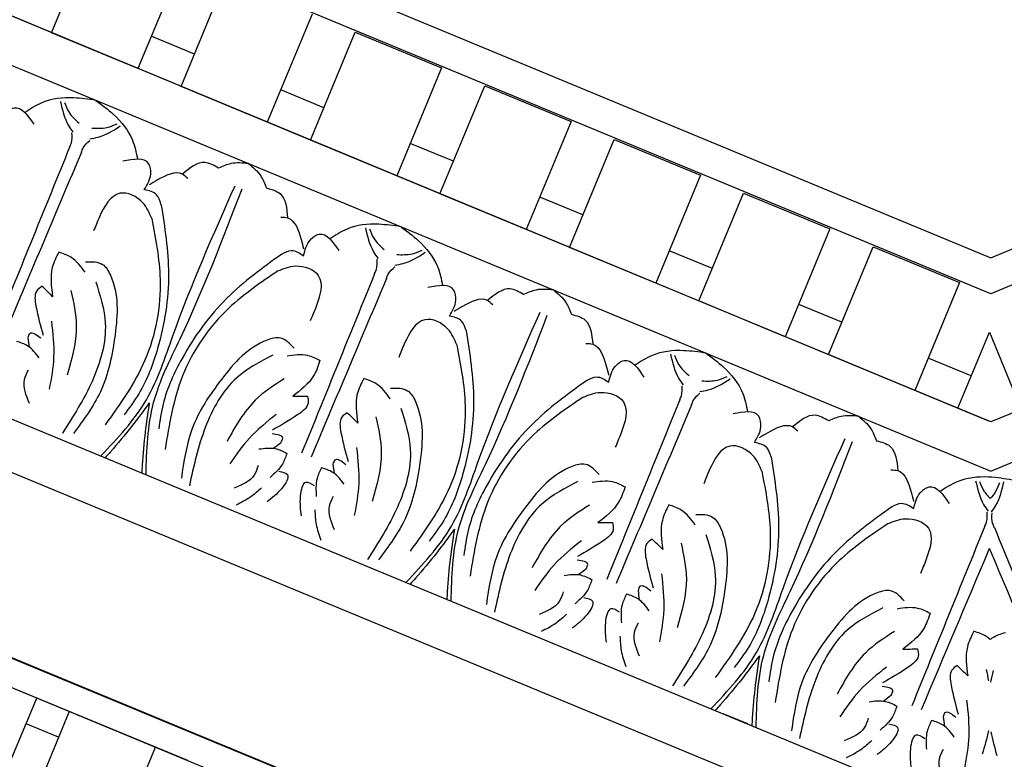
# Model space of a CAD drawing. Units: inches. Extents: x -309 to -99, y 164 to 256.
# Drawn here: x -296 to -291, y 201 to 205 of the extents above; entities that cross this region are included whole.
import ezdxf

# ---------------------------------------------------------------- set-up
doc = ezdxf.new("R2010")
doc.units = ezdxf.units.IN
doc.header["$MEASUREMENT"] = 0
doc.styles.add('DIMS', font='txt')
doc.dimstyles.new('DIM-12', dxfattribs={"dimtxt": 1.125, "dimasz": 0.75, "dimexe": 0.75, "dimexo": 3, "dimgap": 1.125, "dimtad": 0, "dimdec": 4, "dimzin": 3, "dimdsep": 46, "dimlunit": 5, "dimtxsty": 'DIMS', "dimblk1": 'ARCHTICK', "dimblk2": 'ARCHTICK', "dimsah": 1, "dimcen": 0, "dimdle": 0.75, "dimclrd": 256, "dimclre": 256, "dimclrt": 256, "dimadec": 0, "dimazin": 0, "dimtfac": 0.75, "dimtdec": 4, "dimtix": 1, "dimtmove": 2, "dimatfit": 3, "dimfxl": 1, "dimtolj": 1, "dimtzin": 0, "dimlwd": -1, "dimlwe": -1, "dimarcsym": 0})

# ---------------------------------------------------------------- blocks, each defined once
blk = doc.blocks.new('_ArchTick')
at = {"color": 0, "linetype": 'ByBlock', "const_width": 0.15}
blk.add_lwpolyline([(-0.5, -0.5), (0.5, 0.5)], dxfattribs=at)
blk = doc.blocks.new('*D13')
at = {"linetype": 'ByBlock', "transparency": 16777216}
for p, q in [((-308.333, 248.1627), (-308.333, 213.9785)), ((-294.1257, 247.4127), (-309.083, 247.4127)), ((-308.333, 174.1692), (-308.333, 208.3535)), ((-294.164, 174.9192), (-309.083, 174.9192))]:
    blk.add_line(p, q, dxfattribs=at)
at = {"linetype": 'ByBlock', "transparency": 16777216, "xscale": 0.75, "yscale": 0.75, "zscale": 0.75}
for p, rotation in [((-308.333, 247.4127), 90), ((-308.333, 174.9192), 270)]:
    blk.add_blockref('_ArchTick', p, dxfattribs=dict(at, rotation=rotation))
at = {"linetype": 'ByBlock', "transparency": 16777216, "insert": (-308.333, 211.166), "char_height": 1.125, "attachment_point": 5, "rotation": 90, "style": 'DIMS'}
blk.add_mtext('\\A1;72{\\H0.750000x;\\S1/2;}"', dxfattribs=at)
blk = doc.blocks.new('OCTO')
at = {"linetype": 'ByBlock'}
for p, q in [((-11.7868, 8.1689), (-7.5727, 3.9548)), ((-7.6464, 3.7767), (-11.9649, 8.0951)), ((-7.9181, 3.1519), (-12.5987, 7.8325)), ((-10.6958, 5.9296), (-12.5897, 7.8235)), ((-12.8418, 7.7319), (-8.0097, 2.8997)), ((-11.7565, 6.9903), (-11.3145, 7.4322)), ((-10.961, 7.0787), (-11.4029, 6.6367)), ((-14.59, 7.0078), (-8.7338, 1.1516)), ((-11.4029, 6.6367), (-11.7565, 6.9903)), ((-14.8536, 6.8986), (-8.843, 0.888)), ((-11.2261, 6.4599), (-10.7842, 6.9019)), ((-11.0936, 6.5925), (-11.2703, 6.7693)), ((-9.25, 0), (-15.7954, 6.5361)), ((-10.4306, 6.5483), (-10.8726, 6.1064)), ((-10.8726, 6.1064), (-11.2261, 6.4599)), ((-10.6958, 5.9296), (-10.2539, 6.3716)), ((-10.6958, 5.9296), (-10.2539, 6.3716)), ((-10.2539, 6.3716), (-9.9003, 6.018)), ((-10.2539, 6.3716), (-9.9003, 6.018)), ((-10.5632, 6.0622), (-10.74, 6.239)), ((-9.9003, 6.018), (-10.3423, 5.5761)), ((-9.9003, 6.018), (-10.3423, 5.5761)), ((-10.3423, 5.5761), (-10.6958, 5.9296)), ((-10.3423, 5.5761), (-10.6958, 5.9296)), ((-7.909, 3.1428), (-10.6958, 5.9296)), ((-10.1655, 5.3993), (-9.7235, 5.8412)), ((-9.7235, 5.8412), (-9.37, 5.4877)), ((-10.0329, 5.5319), (-10.2097, 5.7086)), ((-9.37, 5.4877), (-9.8119, 5.0457)), ((-9.8119, 5.0457), (-10.1655, 5.3993)), ((-9.6352, 4.869), (-9.1932, 5.3109)), ((-9.1932, 5.3109), (-8.8397, 4.9574)), ((-9.5026, 5.0015), (-9.6794, 5.1783)), ((-8.8397, 4.9574), (-9.2816, 4.5154)), ((-9.2816, 4.5154), (-9.6352, 4.869)), ((-9.1048, 4.3386), (-8.6629, 4.7806)), ((-8.6629, 4.7806), (-8.3093, 4.427)), ((-8.9723, 4.4712), (-9.149, 4.648)), ((-8.3093, 4.427), (-8.7513, 3.9851)), ((-8.7513, 3.9851), (-9.1048, 4.3386)), ((-8.5745, 3.8083), (-8.1326, 4.2503)), ((-8.1326, 4.2503), (-7.779, 3.8967)), ((-8.4419, 3.9409), (-8.6187, 4.1177)), ((-7.5727, 3.9548), (-1.6438, 3.9548)), ((-7.779, 3.8967), (-8.221, 3.4548)), ((-8.221, 3.4548), (-8.5745, 3.8083)), ((-1.57, 3.7767), (-7.6464, 3.7767)), ((-7.9116, 3.4106), (-8.0884, 3.5873)), ((-8.0442, 3.278), (-7.7332, 3.589)), ((-7.7332, 3.589), (-7.7332, 3.1428)), ((-7.9181, 3.1519), (-8.0442, 3.278)), ((-7.7332, 3.1428), (-7.909, 3.1428)), ((-5.2332, 3.1428), (-7.909, 3.1428)), ((-1.3075, 3.1428), (-7.909, 3.1428)), ((-8.0097, 2.8997), (-1.2068, 2.8997)), ((-9.7293, 2.1471), (-9.8304, 2.2482))]:
    blk.add_line(p, q, dxfattribs=at)
for points in [[(-12.2156, 6.6214), (-12.1516, 6.6854), (-12.0952, 6.696), (-12.0312, 6.574)], [(-11.6751, 6.5652), (-11.7805, 6.6228), (-11.9467, 6.6641), (-12.0512, 6.6501)], [(-11.853, 6.6318), (-11.8625, 6.4979), (-11.8537, 6.4554)], [(-11.8355, 6.6191), (-11.8331, 6.5635), (-11.8058, 6.4867)], [(-11.6751, 6.5652), (-11.6175, 6.4598), (-11.5762, 6.2936), (-11.5902, 6.1891)], [(-11.9015, 6.3874), (-11.884, 6.4049), (-11.8605, 6.4532)], [(-11.6212, 6.4048), (-11.6768, 6.4073), (-11.7536, 6.4345)], [(-11.9015, 6.3874), (-12.6302, 5.6486)], [(-11.8529, 6.3388), (-11.8354, 6.3563), (-11.7871, 6.3798)], [(-11.6085, 6.3873), (-11.7424, 6.3778), (-11.7849, 6.3866)], [(-11.8529, 6.3388), (-12.5917, 5.6101)], [(-11.6189, 6.0247), (-11.5549, 6.0887), (-11.5443, 6.1451), (-11.6663, 6.2091)], [(-11.6416, 5.8664), (-11.653, 5.9626), (-11.747, 6.0565), (-11.896, 5.9821), (-11.9541, 5.924)], [(-11.5661, 5.9192), (-11.5686, 5.9743), (-11.6189, 6.0247)], [(-11.3816, 5.9905), (-11.3993, 6.023), (-11.5335, 6.0452), (-11.5851, 6.0378)], [(-11.2076, 5.9786), (-11.2637, 6.0347), (-11.3993, 6.023)], [(-11.0504, 5.9405), (-11.1369, 5.9757), (-11.2076, 5.9786)], [(-11.5661, 5.9192), (-11.6719, 5.5585), (-11.8783, 5.2126), (-12.065, 5.0259), (-12.1791, 4.9533)], [(-11.0504, 5.9405), (-11.0153, 5.854), (-11.0123, 5.7833)], [(-11.6416, 5.8664), (-11.7244, 5.5494), (-11.9658, 5.1797), (-12.2941, 4.942)], [(-12.1704, 5.8908), (-12.2336, 5.8275), (-12.2916, 5.6824)], [(-12.0806, 5.737), (-12.1194, 5.8398), (-12.1704, 5.8908)], [(-12.0572, 5.788), (-11.9786, 5.741), (-11.9617, 5.6716), (-12.0609, 5.3669), (-12.2501, 5.1154), (-12.4681, 4.9646)], [(-12.3218, 5.7558), (-12.3579, 5.7444), (-12.3931, 5.6712), (-12.4173, 5.5134)], [(-12.2916, 5.6824), (-12.3218, 5.7558)], [(-11.0123, 5.7833), (-10.9562, 5.7272), (-10.968, 5.5916)], [(-12.0476, 5.6686), (-12.0857, 5.4442), (-12.267, 5.1865), (-12.5223, 4.9884)], [(-12.1879, 5.677), (-12.2347, 5.4892), (-12.3801, 5.2656)], [(-11.0004, 5.6093), (-10.968, 5.5916), (-10.9458, 5.4574), (-10.9531, 5.4058)], [(-12.4833, 5.4079), (-12.5147, 5.4894), (-12.5618, 5.5365)], [(-12.3474, 5.5644), (-12.4099, 5.3829), (-12.4974, 5.2328)], [(-12.4959, 5.5302), (-12.4787, 5.5474), (-12.4348, 5.5035)], [(-12.5091, 5.4805), (-12.4959, 5.5302)], [(-11.0717, 5.4248), (-11.0166, 5.4223), (-10.9663, 5.372)], [(-10.9663, 5.372), (-10.9023, 5.436), (-10.8459, 5.4466), (-10.7818, 5.3247)], [(-11.0717, 5.4248), (-11.4324, 5.319), (-11.7783, 5.1126), (-11.965, 4.9259), (-12.0376, 4.8118)], [(-10.4257, 5.3158), (-10.5311, 5.3734), (-10.6973, 5.4147), (-10.8018, 5.4007)], [(-10.6036, 5.3825), (-10.6131, 5.2485), (-10.6043, 5.206)], [(-12.5636, 5.3696), (-12.6026, 5.3307), (-12.6255, 5.2049)], [(-11.1245, 5.3494), (-11.4415, 5.2665), (-11.8113, 5.0251), (-12.0489, 4.6969)], [(-11.1245, 5.3494), (-11.0284, 5.3379), (-10.9344, 5.244), (-11.0089, 5.0949), (-11.067, 5.0368)], [(-10.5861, 5.3697), (-10.5837, 5.3141), (-10.5564, 5.2373)], [(-10.4257, 5.3158), (-10.3681, 5.2104), (-10.3269, 5.0442), (-10.3408, 4.9397)], [(-10.6521, 5.138), (-10.6346, 5.1555), (-10.6111, 5.2038)], [(-10.3718, 5.1554), (-10.4274, 5.1579), (-10.5042, 5.1851)], [(-10.6521, 5.138), (-11.3808, 4.3992)], [(-10.6035, 5.0895), (-10.586, 5.107), (-10.5377, 5.1304)], [(-10.3591, 5.138), (-10.493, 5.1285), (-10.5356, 5.1373)], [(-10.6035, 5.0895), (-11.3423, 4.3607)], [(-11.2029, 4.9337), (-11.25, 5.0123), (-11.3194, 5.0292), (-11.624, 4.93), (-11.8755, 4.7408), (-12.0264, 4.5228)], [(-10.3695, 4.7753), (-10.3055, 4.8393), (-10.2949, 4.8957), (-10.4169, 4.9598)], [(-11.3223, 4.9434), (-11.5467, 4.9053), (-11.8045, 4.7239), (-12.0025, 4.4686)], [(-11.2539, 4.9103), (-11.1511, 4.8716), (-11.1001, 4.8206)], [(-11.314, 4.803), (-11.5017, 4.7562), (-11.7254, 4.6108)], [(-11.1001, 4.8206), (-11.1634, 4.7573), (-11.3085, 4.6993)], [(-10.3922, 4.6171), (-10.4036, 4.7132), (-10.4976, 4.8072), (-10.6466, 4.7327), (-10.7047, 4.6746)], [(-10.1322, 4.7412), (-10.1499, 4.7736), (-10.2841, 4.7958), (-10.3357, 4.7884)], [(-9.9583, 4.7293), (-10.0143, 4.7853), (-10.1499, 4.7736)], [(-10.3167, 4.6699), (-10.3192, 4.725), (-10.3695, 4.7753)], [(-11.3085, 4.6993), (-11.2352, 4.6691)], [(-9.8011, 4.6911), (-9.8875, 4.7263), (-9.9583, 4.7293)], [(-9.8011, 4.6911), (-9.7659, 4.6047), (-9.7629, 4.5339)], [(-11.4265, 4.6435), (-11.608, 4.581), (-11.7582, 4.4935)], [(-11.2352, 4.6691), (-11.2466, 4.633), (-11.3197, 4.5979), (-11.4775, 4.5737)], [(-10.921, 4.6414), (-10.9842, 4.5782), (-11.0422, 4.4331)], [(-10.3167, 4.6699), (-10.4225, 4.3091), (-10.6289, 3.9633), (-10.8156, 3.7766), (-10.9298, 3.704)], [(-10.8313, 4.4876), (-10.87, 4.5904), (-10.921, 4.6414)], [(-10.3922, 4.6171), (-10.4751, 4.3), (-10.7164, 3.9303), (-11.0447, 3.6927)], [(-11.4607, 4.495), (-11.4435, 4.5122), (-11.4874, 4.5561)], [(-10.8078, 4.5386), (-10.7292, 4.4916), (-10.7123, 4.4222), (-10.8115, 4.1176), (-11.0007, 3.866), (-11.2187, 3.7152)], [(-9.7629, 4.5339), (-9.7069, 4.4778), (-9.7186, 4.3422)], [(-11.583, 4.5076), (-11.5015, 4.4762), (-11.4544, 4.4291)], [(-11.5104, 4.4818), (-11.4607, 4.495)], [(-11.0725, 4.5064), (-11.1086, 4.495), (-11.1437, 4.4219), (-11.1679, 4.2641)], [(-11.0422, 4.4331), (-11.0725, 4.5064)], [(-11.6213, 4.4273), (-11.6602, 4.3884), (-11.786, 4.3654)], [(-11.4544, 4.4291), (-11.4983, 4.3853), (-11.5861, 4.3446)], [(-10.9385, 4.4276), (-10.9854, 4.2398), (-11.1307, 4.0162)], [(-10.7982, 4.4193), (-10.8363, 4.1948), (-11.0176, 3.9371), (-11.273, 3.739)], [(-11.5304, 4.3579), (-11.4951, 4.3226), (-11.5515, 4.2662), (-11.6503, 4.2302)], [(-9.751, 4.3599), (-9.7186, 4.3422), (-9.6964, 4.208), (-9.7037, 4.1565)], [(-11.6496, 4.3104), (-11.7222, 4.2874), (-11.8108, 4.2768)], [(-11.3124, 4.2871), (-11.3563, 4.2432), (-11.397, 4.1555)], [(-11.234, 4.1585), (-11.2653, 4.2401), (-11.3124, 4.2871)], [(-11.2597, 4.2311), (-11.2466, 4.2808)], [(-11.098, 4.315), (-11.1605, 4.1335), (-11.2481, 3.9834)], [(-11.2466, 4.2808), (-11.2293, 4.298), (-11.1854, 4.2541)], [(-11.3837, 4.2111), (-11.419, 4.2464), (-11.4754, 4.19), (-11.5114, 4.0913)], [(-9.8223, 4.1754), (-10.1831, 4.0696), (-10.5289, 3.8632), (-10.7156, 3.6765), (-10.7882, 3.5624)], [(-9.8223, 4.1754), (-9.7672, 4.173), (-9.7169, 4.1226)], [(-9.7169, 4.1226), (-9.6529, 4.1866), (-9.5965, 4.1973), (-9.5324, 4.0753)], [(-9.1764, 4.0664), (-9.2818, 4.1241), (-9.4479, 4.1653), (-9.5524, 4.1514)], [(-11.3142, 4.1203), (-11.3532, 4.0813), (-11.3762, 3.9555)], [(-9.3542, 4.1331), (-9.3637, 3.9992), (-9.3549, 3.9566)], [(-9.3367, 4.1203), (-9.3343, 4.0647), (-9.3071, 3.988)], [(-11.4312, 4.092), (-11.4542, 4.0193), (-11.4647, 3.9307)], [(-9.8751, 4.1), (-10.1921, 4.0171), (-10.5619, 3.7757), (-10.7995, 3.4475)], [(-9.8751, 4.1), (-9.779, 4.0885), (-9.685, 3.9946), (-9.7595, 3.8455), (-9.8176, 3.7874)], [(-9.1764, 4.0664), (-9.1187, 3.961), (-9.0775, 3.7948), (-9.0914, 3.6903)], [(-9.4027, 3.8887), (-9.3852, 3.9062), (-9.3617, 3.9545)], [(-9.1225, 3.906), (-9.1781, 3.9085), (-9.2548, 3.9357)], [(-9.4027, 3.8887), (-10.1314, 3.1498)], [(-9.3541, 3.8401), (-9.3366, 3.8576), (-9.2883, 3.8811)], [(-9.1097, 3.8886), (-9.2436, 3.8791), (-9.2862, 3.8879)], [(-9.3541, 3.8401), (-10.0929, 3.1113)], [(-9.9535, 3.6844), (-10.0006, 3.763), (-10.07, 3.7799), (-10.3746, 3.6806), (-10.6261, 3.4914), (-10.777, 3.2734)], [(-10.0729, 3.694), (-10.2973, 3.6559), (-10.5551, 3.4746), (-10.7531, 3.2192)], [(-9.1202, 3.5259), (-9.0562, 3.5899), (-9.0455, 3.6463), (-9.1675, 3.7104)], [(-10.0045, 3.6609), (-9.9017, 3.6222), (-9.8507, 3.5712)], [(-10.0646, 3.5537), (-10.2523, 3.5068), (-10.476, 3.3614)], [(-9.8507, 3.5712), (-9.914, 3.5079), (-10.0591, 3.4499)], [(-9.1428, 3.3677), (-9.1542, 3.4638), (-9.2482, 3.5578), (-9.3973, 3.4833), (-9.4554, 3.4252)], [(-8.8829, 3.4918), (-8.9006, 3.5242), (-9.0347, 3.5464), (-9.0863, 3.5391)], [(-8.7089, 3.4799), (-8.7649, 3.5359), (-8.9006, 3.5242)], [(-9.0674, 3.4205), (-9.0698, 3.4756), (-9.1202, 3.5259)], [(-8.5517, 3.4417), (-8.6381, 3.4769), (-8.7089, 3.4799)], [(-10.0591, 3.4499), (-9.9858, 3.4197)], [(-8.5517, 3.4417), (-8.5165, 3.3553), (-8.5135, 3.2845)], [(-10.1772, 3.3941), (-10.3586, 3.3316), (-10.5088, 3.2441)], [(-9.9858, 3.4197), (-9.9972, 3.3836), (-10.0703, 3.3485), (-10.2281, 3.3243)], [(-9.6716, 3.3921), (-9.7349, 3.3288), (-9.7928, 3.1837)], [(-9.0674, 3.4205), (-9.1732, 3.0597), (-9.3796, 2.7139), (-9.5663, 2.5272), (-9.6804, 2.4546)], [(-9.5819, 3.2382), (-9.6206, 3.3411), (-9.6716, 3.3921)], [(-9.1428, 3.3677), (-9.2257, 3.0507), (-9.4671, 2.6809), (-9.7953, 2.4433)], [(-10.2114, 3.2456), (-10.1941, 3.2628), (-10.238, 3.3068)], [(-9.5584, 3.2893), (-9.4798, 3.2422), (-9.4629, 3.1728), (-9.5622, 2.8682), (-9.7514, 2.6167), (-9.9694, 2.4658)], [(-8.5135, 3.2845), (-8.4575, 3.2285), (-8.4692, 3.0928)], [(-10.3336, 3.2582), (-10.2521, 3.2268), (-10.2051, 3.1798)], [(-10.261, 3.2324), (-10.2114, 3.2456)], [(-9.8231, 3.257), (-9.8592, 3.2456), (-9.8943, 3.1725), (-9.9185, 3.0147)], [(-9.7928, 3.1837), (-9.8231, 3.257)], [(-10.3719, 3.178), (-10.4109, 3.139), (-10.5367, 3.116)], [(-10.2051, 3.1798), (-10.2489, 3.1359), (-10.3367, 3.0952)], [(-9.5488, 3.1699), (-9.5869, 2.9455), (-9.7682, 2.6877), (-10.0236, 2.4897)], [(-9.6891, 3.1782), (-9.736, 2.9905), (-9.8814, 2.7668)], [(-8.5016, 3.1106), (-8.4692, 3.0928), (-8.447, 2.9587), (-8.4544, 2.9071)], [(-10.4002, 3.061), (-10.4728, 3.038), (-10.5614, 3.0274)], [(-10.2811, 3.1085), (-10.2458, 3.0732), (-10.3022, 3.0168), (-10.4009, 2.9808)], [(-9.8487, 3.0656), (-9.9112, 2.8842), (-9.9987, 2.734)], [(-10.063, 3.0377), (-10.1069, 2.9939), (-10.1476, 2.9061)], [(-9.9846, 2.9092), (-10.016, 2.9907), (-10.063, 3.0377)], [(-10.0103, 2.9818), (-9.9972, 3.0314)], [(-9.9972, 3.0314), (-9.9799, 3.0487), (-9.936, 3.0047)], [(-10.1343, 2.9617), (-10.1696, 2.997), (-10.226, 2.9406), (-10.262, 2.8419)], [(-8.4675, 2.8733), (-8.4035, 2.9372), (-8.3471, 2.9479), (-8.283, 2.8259)], [(-8.5729, 2.9261), (-8.9337, 2.8203), (-9.2795, 2.6139), (-9.4662, 2.4272), (-9.5388, 2.313)], [(-8.5729, 2.9261), (-8.5178, 2.9236), (-8.4675, 2.8733)], [(-10.0648, 2.8709), (-10.1038, 2.8319), (-10.1268, 2.7061)], [(-8.6257, 2.8506), (-8.9427, 2.7677), (-9.3125, 2.5264), (-9.5501, 2.1981)], [(-8.6257, 2.8506), (-8.5296, 2.8392), (-8.4356, 2.7452), (-8.5101, 2.5962), (-8.5682, 2.538)], [(-8.1048, 2.8837), (-8.1143, 2.7498), (-8.1055, 2.7072)], [(-10.1818, 2.8426), (-10.2048, 2.77), (-10.2154, 2.6814)], [(-7.9691, 2.8211), (-8.0571, 2.7197), (-8.0934, 2.6958)], [(-8.1533, 2.6393), (-8.1358, 2.6568), (-8.1123, 2.7051)], [(-8.1077, 2.614), (-8.1077, 2.6388), (-8.0901, 2.6895)], [(-8.1533, 2.6393), (-8.8821, 1.9005)], [(-8.1077, 2.614), (-8.1148, 1.5763)], [(-8.7041, 2.435), (-8.7512, 2.5136), (-8.8206, 2.5305), (-9.1252, 2.4312), (-9.3768, 2.2421), (-9.5276, 2.0241)], [(-8.8235, 2.4446), (-9.0479, 2.4065), (-9.3057, 2.2252), (-9.5037, 1.9698)], [(-8.7552, 2.4115), (-8.6524, 2.3728), (-8.6014, 2.3218)], [(-8.6014, 2.3218), (-8.6646, 2.2585), (-8.8097, 2.2006)], [(-8.8152, 2.3043), (-9.0029, 2.2574), (-9.2266, 2.1121)], [(-8.7364, 2.1703), (-8.7478, 2.1342), (-8.8209, 2.0991), (-8.9787, 2.0749)], [(-8.8097, 2.2006), (-8.7364, 2.1703)], [(-8.9278, 2.1447), (-9.1092, 2.0823), (-9.2594, 1.9947)], [(-8.4222, 2.1427), (-8.4855, 2.0794), (-8.5435, 1.9343)], [(-8.962, 1.9962), (-8.9448, 2.0135), (-8.9887, 2.0574)], [(-9.0843, 2.0088), (-9.0027, 1.9774), (-8.9557, 1.9304)], [(-8.5737, 2.0076), (-8.6098, 1.9962), (-8.6449, 1.9231), (-8.6691, 1.7653)], [(-8.5435, 1.9343), (-8.5737, 2.0076)], [(-9.0116, 1.9831), (-8.962, 1.9962)], [(-9.1225, 1.9286), (-9.1615, 1.8896), (-9.2873, 1.8666)], [(-8.9557, 1.9304), (-8.9995, 1.8865), (-9.0873, 1.8458)], [(-9.0317, 1.8591), (-8.9964, 1.8238), (-9.0528, 1.7674), (-9.1515, 1.7314)], [(-9.1508, 1.8116), (-9.2235, 1.7886), (-9.3121, 1.7781)], [(-8.5993, 1.8163), (-8.6618, 1.6348), (-8.7493, 1.4846)], [(-8.7478, 1.7821), (-8.7306, 1.7993), (-8.6867, 1.7554)], [(-8.8849, 1.7124), (-8.9202, 1.7477), (-8.9766, 1.6913), (-9.0126, 1.5925)], [(-8.8136, 1.7884), (-8.8575, 1.7445), (-8.8982, 1.6567)], [(-8.7352, 1.6598), (-8.7666, 1.7413), (-8.8136, 1.7884)], [(-8.761, 1.7324), (-8.7478, 1.7821)], [(-8.8155, 1.6215), (-8.8544, 1.5825), (-8.8774, 1.4567)]]:
    blk.add_spline(points, degree=3, dxfattribs=at)
for points, knots in [([(-12.3791, 4.7969), (-12.2593, 4.8501), (-12.0264, 4.956), (-11.6696, 5.3755), (-11.3712, 5.6593), (-11.162, 5.8583)], [0.017468, 0.017468, 0.017468, 0.017468, 0.405274, 0.775636, 1.644731, 1.644731, 1.644731, 1.644731]), ([(-12.194, 4.6118), (-12.1409, 4.7317), (-12.035, 4.9645), (-11.6154, 5.3213), (-11.3317, 5.6197), (-11.1327, 5.8289)], [0.017468, 0.017468, 0.017468, 0.017468, 0.405274, 0.775636, 1.644731, 1.644731, 1.644731, 1.644731]), ([(-12.0311, 4.9598), (-12.0759, 4.9329), (-12.1715, 4.8753), (-12.2829, 4.8171), (-12.349, 4.7854), (-12.3616, 4.7793)], [0, 0, 0, 0, 0.1568323, 0.334863, 0.376702, 0.376702, 0.376702, 0.376702]), ([(-12.0311, 4.9598), (-12.0581, 4.915), (-12.1156, 4.8194), (-12.1739, 4.708), (-12.2056, 4.642), (-12.2116, 4.6294)], [0, 0, 0, 0, 0.1568323, 0.334863, 0.376702, 0.376702, 0.376702, 0.376702]), ([(-11.1297, 3.5475), (-11.0099, 3.6007), (-10.777, 3.7066), (-10.4202, 4.1261), (-10.1219, 4.4099), (-9.9127, 4.6089)], [0.017468, 0.017468, 0.017468, 0.017468, 0.405274, 0.775636, 1.644731, 1.644731, 1.644731, 1.644731]), ([(-10.9446, 3.3624), (-10.8915, 3.4823), (-10.7856, 3.7152), (-10.3661, 4.0719), (-10.0823, 4.3703), (-9.8833, 4.5795)], [0.017468, 0.017468, 0.017468, 0.017468, 0.405274, 0.775636, 1.644731, 1.644731, 1.644731, 1.644731]), ([(-10.7817, 3.7105), (-10.8265, 3.6835), (-10.9221, 3.6259), (-11.0335, 3.5677), (-11.0996, 3.536), (-11.1122, 3.53)], [0, 0, 0, 0, 0.1568323, 0.334863, 0.376702, 0.376702, 0.376702, 0.376702]), ([(-10.7817, 3.7105), (-10.8087, 3.6657), (-10.8663, 3.57), (-10.9245, 3.4587), (-10.9562, 3.3926), (-10.9622, 3.38)], [0, 0, 0, 0, 0.1568323, 0.334863, 0.376702, 0.376702, 0.376702, 0.376702]), ([(-9.8804, 2.2982), (-9.7605, 2.3513), (-9.5276, 2.4572), (-9.1708, 2.8767), (-8.8725, 3.1605), (-8.6633, 3.3595)], [0.017468, 0.017468, 0.017468, 0.017468, 0.405274, 0.775636, 1.644731, 1.644731, 1.644731, 1.644731]), ([(-9.6953, 2.1131), (-9.6421, 2.2329), (-9.5362, 2.4658), (-9.1167, 2.8226), (-8.8329, 3.1209), (-8.6339, 3.3301)], [0.017468, 0.017468, 0.017468, 0.017468, 0.405274, 0.775636, 1.644731, 1.644731, 1.644731, 1.644731]), ([(-7.9714, 2.8421), (-7.9911, 2.8542), (-8.0117, 2.8651), (-8.033, 2.875), (-8.0851, 2.899), (-8.1772, 2.9269), (-8.2683, 2.9089), (-8.3031, 2.902)], [0.0510675, 0.0510675, 0.0510675, 0.0510675, 0.1207813, 0.1207813, 0.1207813, 0.2913568, 0.3967827, 0.3967827, 0.3967827, 0.3967827]), ([(-8.0874, 2.871), (-8.0876, 2.8522), (-8.0881, 2.8197), (-8.0787, 2.7891), (-8.0739, 2.7764), (-8.0726, 2.7729), (-8.0712, 2.7693), (-8.0697, 2.7659)], [0, 0, 0, 0, 0.0556556, 0.0964804, 0.0964804, 0.0964804, 0.1077281, 0.1077281, 0.1077281, 0.1077281]), ([(-7.9905, 2.8245), (-8.0036, 2.811), (-8.0262, 2.7877), (-8.0544, 2.7727), (-8.0669, 2.7671), (-8.0678, 2.7667), (-8.0688, 2.7663), (-8.0697, 2.7659)], [0, 0, 0, 0, 0.05565556, 0.09648036, 0.09648036, 0.09648036, 0.09952295, 0.09952295, 0.09952295, 0.09952295]), ([(-7.9714, 2.8421), (-7.9376, 2.8251), (-7.8764, 2.784), (-7.8358, 2.7233), (-7.816, 2.6939)], [0.1795796, 0.1795796, 0.1795796, 0.1795796, 0.2913568, 0.3967827, 0.3967827, 0.3967827, 0.3967827]), ([(-8.1757, 2.5207), (-8.1781, 2.5183), (-8.1806, 2.5159), (-8.183, 2.5135), (-8.4032, 2.2964), (-8.6234, 2.0792), (-8.8436, 1.862)], [0.0996853, 0.0996853, 0.0996853, 0.0996853, 0.1098663, 0.1098663, 0.1098663, 1.0377327, 1.0377327, 1.0377327, 1.0377327]), ([(-8.1757, 2.5207), (-8.1757, 2.5152), (-8.1757, 2.5096), (-8.1756, 2.5041), (-8.1735, 2.1948), (-8.1714, 1.8856), (-8.1692, 1.5763)], [0.0932929, 0.0932929, 0.0932929, 0.0932929, 0.1098663, 0.1098663, 0.1098663, 1.0377327, 1.0377327, 1.0377327, 1.0377327]), ([(-9.5323, 2.4611), (-9.5771, 2.4341), (-9.6728, 2.3765), (-9.7841, 2.3183), (-9.8502, 2.2866), (-9.8628, 2.2806)], [0, 0, 0, 0, 0.1568323, 0.334863, 0.376702, 0.376702, 0.376702, 0.376702]), ([(-9.5323, 2.4611), (-9.5593, 2.4163), (-9.6169, 2.3206), (-9.6751, 2.2093), (-9.7068, 2.1432), (-9.7128, 2.1306)], [0, 0, 0, 0, 0.1568323, 0.334863, 0.376702, 0.376702, 0.376702, 0.376702]), ([(-8.3578, 2.0688), (-8.3595, 2.0723), (-8.3613, 2.0758), (-8.3633, 2.0792), (-8.3657, 2.0835), (-8.3809, 2.1075), (-8.4035, 2.1268), (-8.4222, 2.1427)], [0.0827388, 0.0827388, 0.0827388, 0.0827388, 0.09467841, 0.09467841, 0.09467841, 0.10986224, 0.18198741, 0.18198741, 0.18198741, 0.18198741]), ([(-8.3578, 2.0688), (-8.357, 2.069), (-8.3561, 2.0693), (-8.3553, 2.0695), (-8.3505, 2.0708), (-8.3228, 2.0771), (-8.2932, 2.0747), (-8.2687, 2.0727)], [0.09198142, 0.09198142, 0.09198142, 0.09198142, 0.09467841, 0.09467841, 0.09467841, 0.10986224, 0.18198741, 0.18198741, 0.18198741, 0.18198741])]:
    blk.add_open_spline(points, degree=3, knots=knots, dxfattribs=at)
for points in [[(-8.4398, 1.9288), (-8.4434, 1.9082), (-8.4471, 1.8877), (-8.4512, 1.8673)], [(-8.4075, 1.9091), (-8.4195, 1.8919), (-8.4314, 1.8748), (-8.4429, 1.8575)], [(-8.5532, 1.6216), (-8.5777, 1.5861), (-8.6048, 1.5518), (-8.632, 1.5174)], [(-8.5446, 1.6116), (-8.5523, 1.5692), (-8.5574, 1.5257), (-8.5625, 1.4823)]]:
    blk.add_open_spline(points, degree=3, dxfattribs=at)
blk = doc.blocks.new('703-330')
at = {"linetype": 'ByBlock'}
blk.add_blockref('OCTO', (-0.0077, -22.3208), dxfattribs=at)
blk = doc.blocks.new('CEILINGPATTERN703-330')
at = {"linetype": 'ByBlock'}
for p, q in [((12.0943, 12.0817), (3.5485, 15.6216)), ((12.0943, 12.0817), (3.5485, 15.6216)), ((11.7063, 12.0817), (3.6958, 15.3999)), ((7.8336, 13.6859), (3.6958, 15.3999)), ((7.0252, 14.0207), (6.5633, 14.2121)), ((6.8924, 13.7002), (7.0252, 14.0207)), ((7.4013, 13.8649), (6.9394, 14.0563)), ((7.1984, 13.949), (7.0656, 13.6284)), ((7.6604, 13.7576), (7.1984, 13.949)), ((7.1416, 13.8117), (6.9683, 13.8835)), ((7.5276, 13.4371), (7.6604, 13.7576))]:
    blk.add_line(p, q, dxfattribs=at)
blk.add_spline([(6.3345, 13.884), (6.5581, 13.7914), (6.8243, 13.6458), (6.8711, 13.6116), (6.9661, 13.5925), (7.0477, 13.5736), (7.1127, 13.515)], degree=3, dxfattribs=at)
at = {"linetype": 'ByBlock', "rotation": 22.49636527310772}
blk.add_blockref('703-330', (12.1071, 36.2462), dxfattribs=at)

msp = doc.modelspace()

# ---------------------------------------------------------------- block references
at = {"linetype": 'ByBlock'}
msp.add_blockref('CEILINGPATTERN703-330', (-303.24554, 187.00202), dxfattribs=at)

# ---------------------------------------------------------------- dimensions: what is measured, and where the dimension line sits
dim = msp.add_linear_dim(base=(-308.333014, 174.919199), p1=(-291.125697, 247.412748), p2=(-291.163998, 174.919199), angle=90, dimstyle='DIM-12', override={"dimpost": '"'}, dxfattribs=at)
dim.commit()
dim.dimension.update_dxf_attribs({"geometry": '*D13', "text_midpoint": (-308.333014, 211.165974)})

doc.saveas('drawing.dxf')
